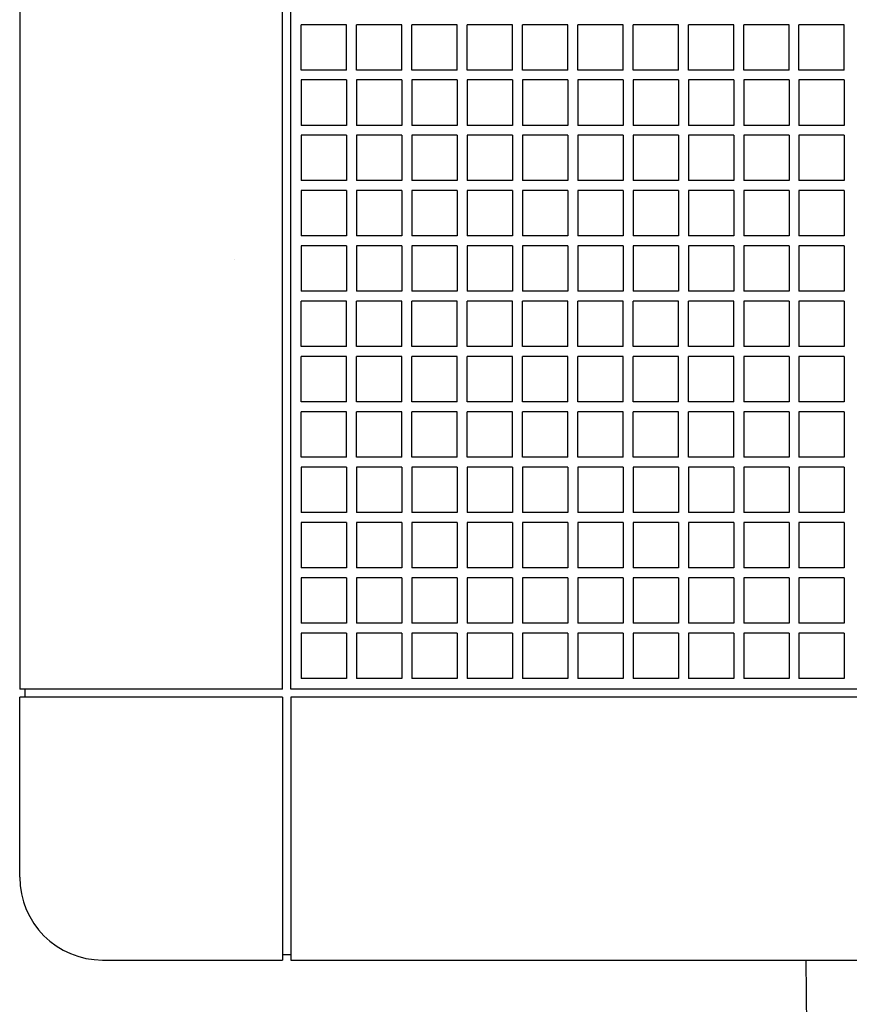
# Model space of a CAD drawing. Extents: x -287 to 919, y -613 to 391.
# Drawn here: x -195 to -45, y -203 to -25 of the extents above; entities that cross this region are included whole.
import ezdxf

# ---------------------------------------------------------------- set-up
doc = ezdxf.new("R2010")
doc.units = 0
doc.header["$LTSCALE"] = 20
doc.layers.add('DETAIL', color=5, linetype='CONTINUOUS')
doc.layers.add('OUTLINE', color=3, linetype='CONTINUOUS')

msp = doc.modelspace()

# ---------------------------------------------------------------- linework, layer by layer
at = {"layer": 'DETAIL', "color": 5, "linetype": 'CONTINUOUS'}
for p, q in [((-195, 146), (-195, -145.999997)), ((-147.5, -145.999992), (-147.5, 146)), ((-146, -146), (-146, 146)), ((-144.1, -34.1), (-144.1, -25.9)), ((-135.9, -25.9), (-144.1, -25.9)), ((-135.9, -34.1), (-135.9, -25.9)), ((-134.1, -34.1), (-134.1, -25.9)), ((-125.9, -25.9), (-134.1, -25.9)), ((-125.9, -34.1), (-125.9, -25.9)), ((-124.1, -34.1), (-124.1, -25.9)), ((-115.9, -25.9), (-124.1, -25.9)), ((-115.9, -34.1), (-115.9, -25.9)), ((-105.9, -25.9), (-114.1, -25.9)), ((-114.1, -34.1), (-114.1, -25.9)), ((-105.9, -34.1), (-105.9, -25.9)), ((-104.1, -34.1), (-104.1, -25.9)), ((-95.9, -25.9), (-104.1, -25.9)), ((-95.9, -34.1), (-95.9, -25.9)), ((-94.1, -34.1), (-94.1, -25.9)), ((-85.9, -25.9), (-94.1, -25.9)), ((-85.9, -34.1), (-85.9, -25.9)), ((-84.1, -34.1), (-84.1, -25.9)), ((-75.9, -25.9), (-84.1, -25.9)), ((-75.9, -34.1), (-75.9, -25.9)), ((-74.1, -34.1), (-74.1, -25.9)), ((-65.9, -25.9), (-74.1, -25.9)), ((-65.9, -34.1), (-65.9, -25.9)), ((-64.1, -34.1), (-64.1, -25.9)), ((-55.9, -25.9), (-64.1, -25.9)), ((-55.9, -34.1), (-55.9, -25.9)), ((-45.9, -25.9), (-54.1, -25.9)), ((-54.1, -34.1), (-54.1, -25.9)), ((-45.9, -34.1), (-45.9, -25.9)), ((-135.9, -34.1), (-144.1, -34.1)), ((-125.9, -34.1), (-134.1, -34.1)), ((-115.9, -34.1), (-124.1, -34.1)), ((-105.9, -34.1), (-114.1, -34.1)), ((-95.9, -34.1), (-104.1, -34.1)), ((-85.9, -34.1), (-94.1, -34.1)), ((-75.9, -34.1), (-84.1, -34.1)), ((-65.9, -34.1), (-74.1, -34.1)), ((-55.9, -34.1), (-64.1, -34.1)), ((-45.9, -34.1), (-54.1, -34.1)), ((-144.1, -35.9), (-144.1, -44.1)), ((-135.9, -35.9), (-144.1, -35.9)), ((-135.9, -35.9), (-135.9, -44.1)), ((-125.9, -35.9), (-134.1, -35.9)), ((-134.1, -35.9), (-134.1, -44.1)), ((-125.9, -35.9), (-125.9, -44.1)), ((-115.9, -35.9), (-124.1, -35.9)), ((-124.1, -35.9), (-124.1, -44.1)), ((-115.9, -35.9), (-115.9, -44.1)), ((-105.9, -35.9), (-114.1, -35.9)), ((-114.1, -35.9), (-114.1, -44.1)), ((-105.9, -35.9), (-105.9, -44.1)), ((-95.9, -35.9), (-104.1, -35.9)), ((-104.1, -35.9), (-104.1, -44.1)), ((-95.9, -35.9), (-95.9, -44.1)), ((-85.9, -35.9), (-94.1, -35.9)), ((-94.1, -35.9), (-94.1, -44.1)), ((-85.9, -35.9), (-85.9, -44.1)), ((-75.9, -35.9), (-84.1, -35.9)), ((-84.1, -35.9), (-84.1, -44.1)), ((-75.9, -35.9), (-75.9, -44.1)), ((-65.9, -35.9), (-74.1, -35.9)), ((-74.1, -35.9), (-74.1, -44.1)), ((-65.9, -35.9), (-65.9, -44.1)), ((-55.9, -35.9), (-64.1, -35.9)), ((-64.1, -35.9), (-64.1, -44.1)), ((-55.9, -35.9), (-55.9, -44.1)), ((-45.9, -35.9), (-54.1, -35.9)), ((-54.1, -35.9), (-54.1, -44.1)), ((-45.9, -35.9), (-45.9, -44.1)), ((-135.9, -44.1), (-144.1, -44.1)), ((-125.9, -44.1), (-134.1, -44.1)), ((-115.9, -44.1), (-124.1, -44.1)), ((-105.9, -44.1), (-114.1, -44.1)), ((-95.9, -44.1), (-104.1, -44.1)), ((-85.9, -44.1), (-94.1, -44.1)), ((-75.9, -44.1), (-84.1, -44.1)), ((-65.9, -44.1), (-74.1, -44.1)), ((-55.9, -44.1), (-64.1, -44.1)), ((-45.9, -44.1), (-54.1, -44.1)), ((-135.9, -45.9), (-144.1, -45.9)), ((-144.1, -45.9), (-144.1, -54.1)), ((-135.9, -45.9), (-135.9, -54.1)), ((-125.9, -45.9), (-134.1, -45.9)), ((-134.1, -45.9), (-134.1, -54.1)), ((-125.9, -45.9), (-125.9, -54.1)), ((-115.9, -45.9), (-124.1, -45.9)), ((-124.1, -45.9), (-124.1, -54.1)), ((-115.9, -45.9), (-115.9, -54.1)), ((-105.9, -45.9), (-114.1, -45.9)), ((-114.1, -45.9), (-114.1, -54.1)), ((-105.9, -45.9), (-105.9, -54.1)), ((-95.9, -45.9), (-104.1, -45.9)), ((-104.1, -45.9), (-104.1, -54.1)), ((-95.9, -45.9), (-95.9, -54.1)), ((-85.9, -45.9), (-94.1, -45.9)), ((-94.1, -45.9), (-94.1, -54.1)), ((-85.9, -45.9), (-85.9, -54.1)), ((-75.9, -45.9), (-84.1, -45.9)), ((-84.1, -45.9), (-84.1, -54.1)), ((-75.9, -45.9), (-75.9, -54.1)), ((-65.9, -45.9), (-74.1, -45.9)), ((-74.1, -45.9), (-74.1, -54.1)), ((-65.9, -45.9), (-65.9, -54.1)), ((-55.9, -45.9), (-64.1, -45.9)), ((-64.1, -45.9), (-64.1, -54.1)), ((-55.9, -45.9), (-55.9, -54.1)), ((-45.9, -45.9), (-54.1, -45.9)), ((-54.1, -45.9), (-54.1, -54.1)), ((-45.9, -45.9), (-45.9, -54.1)), ((-135.9, -54.1), (-144.1, -54.1)), ((-125.9, -54.1), (-134.1, -54.1)), ((-115.9, -54.1), (-124.1, -54.1)), ((-105.9, -54.1), (-114.1, -54.1)), ((-95.9, -54.1), (-104.1, -54.1)), ((-85.9, -54.1), (-94.1, -54.1)), ((-75.9, -54.1), (-84.1, -54.1)), ((-65.9, -54.1), (-74.1, -54.1)), ((-55.9, -54.1), (-64.1, -54.1)), ((-45.9, -54.1), (-54.1, -54.1)), ((-135.9, -55.9), (-144.1, -55.9)), ((-144.1, -55.9), (-144.1, -64.1)), ((-135.9, -55.9), (-135.9, -64.1)), ((-125.9, -55.9), (-134.1, -55.9)), ((-134.1, -55.9), (-134.1, -64.1)), ((-125.9, -55.9), (-125.9, -64.1)), ((-115.9, -55.9), (-124.1, -55.9)), ((-124.1, -55.9), (-124.1, -64.1)), ((-115.9, -55.9), (-115.9, -64.1)), ((-105.9, -55.9), (-114.1, -55.9)), ((-114.1, -55.9), (-114.1, -64.1)), ((-105.9, -55.9), (-105.9, -64.1)), ((-95.9, -55.9), (-104.1, -55.9)), ((-104.1, -55.9), (-104.1, -64.1)), ((-95.9, -55.9), (-95.9, -64.1)), ((-85.9, -55.9), (-94.1, -55.9)), ((-94.1, -55.9), (-94.1, -64.1)), ((-85.9, -55.9), (-85.9, -64.1)), ((-75.9, -55.9), (-84.1, -55.9)), ((-84.1, -55.9), (-84.1, -64.1)), ((-75.9, -55.9), (-75.9, -64.1)), ((-74.1, -55.9), (-74.1, -64.1)), ((-65.9, -55.9), (-74.1, -55.9)), ((-65.9, -55.9), (-65.9, -64.1)), ((-55.9, -55.9), (-64.1, -55.9)), ((-64.1, -55.9), (-64.1, -64.1)), ((-55.9, -55.9), (-55.9, -64.1)), ((-45.9, -55.9), (-54.1, -55.9)), ((-54.1, -55.9), (-54.1, -64.1)), ((-45.9, -55.9), (-45.9, -64.1)), ((-135.9, -64.1), (-144.1, -64.1)), ((-125.9, -64.1), (-134.1, -64.1)), ((-115.9, -64.1), (-124.1, -64.1)), ((-105.9, -64.1), (-114.1, -64.1)), ((-95.9, -64.1), (-104.1, -64.1)), ((-85.9, -64.1), (-94.1, -64.1)), ((-75.9, -64.1), (-84.1, -64.1)), ((-65.9, -64.1), (-74.1, -64.1)), ((-55.9, -64.1), (-64.1, -64.1)), ((-45.9, -64.1), (-54.1, -64.1)), ((-135.9, -65.9), (-144.1, -65.9)), ((-144.1, -65.9), (-144.1, -74.1)), ((-135.9, -65.9), (-135.9, -74.1)), ((-125.9, -65.9), (-134.1, -65.9)), ((-134.1, -65.9), (-134.1, -74.1)), ((-125.9, -65.9), (-125.9, -74.1)), ((-115.9, -65.9), (-124.1, -65.9)), ((-124.1, -65.9), (-124.1, -74.1)), ((-115.9, -65.9), (-115.9, -74.1)), ((-105.9, -65.9), (-114.1, -65.9)), ((-114.1, -65.9), (-114.1, -74.1)), ((-105.9, -65.9), (-105.9, -74.1)), ((-95.9, -65.9), (-104.1, -65.9)), ((-104.1, -65.9), (-104.1, -74.1)), ((-95.9, -65.9), (-95.9, -74.1)), ((-85.9, -65.9), (-94.1, -65.9)), ((-94.1, -65.9), (-94.1, -74.1)), ((-85.9, -65.9), (-85.9, -74.1)), ((-75.9, -65.9), (-84.1, -65.9)), ((-84.1, -65.9), (-84.1, -74.1)), ((-75.9, -65.9), (-75.9, -74.1)), ((-65.9, -65.9), (-74.1, -65.9)), ((-74.1, -65.9), (-74.1, -74.1)), ((-65.9, -65.9), (-65.9, -74.1)), ((-55.9, -65.9), (-64.1, -65.9)), ((-64.1, -65.9), (-64.1, -74.1)), ((-55.9, -65.9), (-55.9, -74.1)), ((-45.9, -65.9), (-54.1, -65.9)), ((-54.1, -65.9), (-54.1, -74.1)), ((-45.9, -65.9), (-45.9, -74.1)), ((-156.074429, -68.424065), (-156.074429, -68.424065)), ((-135.9, -74.1), (-144.1, -74.1)), ((-125.9, -74.1), (-134.1, -74.1)), ((-115.9, -74.1), (-124.1, -74.1)), ((-105.9, -74.1), (-114.1, -74.1)), ((-95.9, -74.1), (-104.1, -74.1)), ((-85.9, -74.1), (-94.1, -74.1)), ((-75.9, -74.1), (-84.1, -74.1)), ((-65.9, -74.1), (-74.1, -74.1)), ((-55.9, -74.1), (-64.1, -74.1)), ((-45.9, -74.1), (-54.1, -74.1)), ((-144.1, -84.1), (-144.1, -75.9)), ((-135.9, -75.9), (-144.1, -75.9)), ((-135.9, -84.1), (-135.9, -75.9)), ((-134.1, -84.1), (-134.1, -75.9)), ((-125.9, -75.9), (-134.1, -75.9)), ((-125.9, -84.1), (-125.9, -75.9)), ((-115.9, -75.9), (-124.1, -75.9)), ((-124.1, -84.1), (-124.1, -75.9)), ((-115.9, -84.1), (-115.9, -75.9)), ((-105.9, -75.9), (-114.1, -75.9)), ((-114.1, -84.1), (-114.1, -75.9)), ((-105.9, -84.1), (-105.9, -75.9)), ((-104.1, -84.1), (-104.1, -75.9)), ((-95.9, -75.9), (-104.1, -75.9)), ((-95.9, -84.1), (-95.9, -75.9)), ((-94.1, -84.1), (-94.1, -75.9)), ((-85.9, -75.9), (-94.1, -75.9)), ((-85.9, -84.1), (-85.9, -75.9)), ((-84.1, -84.1), (-84.1, -75.9)), ((-75.9, -75.9), (-84.1, -75.9)), ((-75.9, -84.1), (-75.9, -75.9)), ((-74.1, -84.1), (-74.1, -75.9)), ((-65.9, -75.9), (-74.1, -75.9)), ((-65.9, -84.1), (-65.9, -75.9)), ((-64.1, -75.9), (-64.1, -84.1)), ((-55.9, -75.9), (-64.1, -75.9)), ((-55.9, -75.9), (-55.9, -84.1)), ((-54.1, -75.9), (-54.1, -84.1)), ((-45.9, -75.9), (-54.1, -75.9)), ((-45.9, -75.9), (-45.9, -84.1)), ((-135.9, -84.1), (-144.1, -84.1)), ((-125.9, -84.1), (-134.1, -84.1)), ((-115.9, -84.1), (-124.1, -84.1)), ((-105.9, -84.1), (-114.1, -84.1)), ((-95.9, -84.1), (-104.1, -84.1)), ((-85.9, -84.1), (-94.1, -84.1)), ((-75.9, -84.1), (-84.1, -84.1)), ((-65.9, -84.1), (-74.1, -84.1)), ((-55.9, -84.1), (-64.1, -84.1)), ((-45.9, -84.1), (-54.1, -84.1)), ((-144.1, -94.1), (-144.1, -85.9)), ((-135.9, -85.9), (-144.1, -85.9)), ((-135.9, -94.1), (-135.9, -85.9)), ((-134.1, -94.1), (-134.1, -85.9)), ((-125.9, -85.9), (-134.1, -85.9)), ((-125.9, -94.1), (-125.9, -85.9)), ((-124.1, -94.1), (-124.1, -85.9)), ((-115.9, -85.9), (-124.1, -85.9)), ((-115.9, -94.1), (-115.9, -85.9)), ((-105.9, -85.9), (-114.1, -85.9)), ((-114.1, -94.1), (-114.1, -85.9)), ((-105.9, -94.1), (-105.9, -85.9)), ((-104.1, -94.1), (-104.1, -85.9)), ((-95.9, -85.9), (-104.1, -85.9)), ((-95.9, -94.1), (-95.9, -85.9)), ((-94.1, -94.1), (-94.1, -85.9)), ((-85.9, -85.9), (-94.1, -85.9)), ((-85.9, -94.1), (-85.9, -85.9)), ((-84.1, -94.1), (-84.1, -85.9)), ((-75.9, -85.9), (-84.1, -85.9)), ((-75.9, -94.1), (-75.9, -85.9)), ((-74.1, -94.1), (-74.1, -85.9)), ((-65.9, -85.9), (-74.1, -85.9)), ((-65.9, -94.1), (-65.9, -85.9)), ((-55.9, -85.9), (-64.1, -85.9)), ((-64.1, -85.9), (-64.1, -94.1)), ((-55.9, -85.9), (-55.9, -94.1)), ((-45.9, -85.9), (-54.1, -85.9)), ((-54.1, -85.9), (-54.1, -94.1)), ((-45.9, -85.9), (-45.9, -94.1)), ((-135.9, -94.1), (-144.1, -94.1)), ((-125.9, -94.1), (-134.1, -94.1)), ((-115.9, -94.1), (-124.1, -94.1)), ((-105.9, -94.1), (-114.1, -94.1)), ((-95.9, -94.1), (-104.1, -94.1)), ((-85.9, -94.1), (-94.1, -94.1)), ((-75.9, -94.1), (-84.1, -94.1)), ((-65.9, -94.1), (-74.1, -94.1)), ((-55.9, -94.1), (-64.1, -94.1)), ((-45.9, -94.1), (-54.1, -94.1)), ((-144.1, -104.1), (-144.1, -95.9)), ((-135.9, -95.9), (-144.1, -95.9)), ((-135.9, -104.1), (-135.9, -95.9)), ((-134.1, -104.1), (-134.1, -95.9)), ((-125.9, -95.9), (-134.1, -95.9)), ((-125.9, -104.1), (-125.9, -95.9)), ((-124.1, -104.1), (-124.1, -95.9)), ((-115.9, -95.9), (-124.1, -95.9)), ((-115.9, -104.1), (-115.9, -95.9)), ((-105.9, -95.9), (-114.1, -95.9)), ((-114.1, -104.1), (-114.1, -95.9)), ((-105.9, -104.1), (-105.9, -95.9)), ((-104.1, -104.1), (-104.1, -95.9)), ((-95.9, -95.9), (-104.1, -95.9)), ((-95.9, -104.1), (-95.9, -95.9)), ((-94.1, -104.1), (-94.1, -95.9)), ((-85.9, -95.9), (-94.1, -95.9)), ((-85.9, -104.1), (-85.9, -95.9)), ((-84.1, -104.1), (-84.1, -95.9)), ((-75.9, -95.9), (-84.1, -95.9)), ((-75.9, -104.1), (-75.9, -95.9)), ((-74.1, -104.1), (-74.1, -95.9)), ((-65.9, -95.9), (-74.1, -95.9)), ((-65.9, -104.1), (-65.9, -95.9)), ((-55.9, -95.9), (-64.1, -95.9)), ((-64.1, -95.9), (-64.1, -104.1)), ((-55.9, -95.9), (-55.9, -104.1)), ((-45.9, -95.9), (-54.1, -95.9)), ((-54.1, -95.9), (-54.1, -104.1)), ((-45.9, -95.9), (-45.9, -104.1)), ((-135.9, -104.1), (-144.1, -104.1)), ((-125.9, -104.1), (-134.1, -104.1)), ((-115.9, -104.1), (-124.1, -104.1)), ((-105.9, -104.1), (-114.1, -104.1)), ((-95.9, -104.1), (-104.1, -104.1)), ((-85.9, -104.1), (-94.1, -104.1)), ((-75.9, -104.1), (-84.1, -104.1)), ((-65.9, -104.1), (-74.1, -104.1)), ((-55.9, -104.1), (-64.1, -104.1)), ((-45.9, -104.1), (-54.1, -104.1)), ((-144.1, -105.9), (-144.1, -114.1)), ((-135.9, -105.9), (-144.1, -105.9)), ((-135.9, -105.9), (-135.9, -114.1)), ((-125.9, -105.9), (-134.1, -105.9)), ((-134.1, -105.9), (-134.1, -114.1)), ((-125.9, -105.9), (-125.9, -114.1)), ((-115.9, -105.9), (-124.1, -105.9)), ((-124.1, -105.9), (-124.1, -114.1)), ((-115.9, -105.9), (-115.9, -114.1)), ((-105.9, -105.9), (-114.1, -105.9)), ((-114.1, -105.9), (-114.1, -114.1)), ((-105.9, -105.9), (-105.9, -114.1)), ((-95.9, -105.9), (-104.1, -105.9)), ((-104.1, -105.9), (-104.1, -114.1)), ((-95.9, -105.9), (-95.9, -114.1)), ((-85.9, -105.9), (-94.1, -105.9)), ((-94.1, -105.9), (-94.1, -114.1)), ((-85.9, -105.9), (-85.9, -114.1)), ((-75.9, -105.9), (-84.1, -105.9)), ((-84.1, -105.9), (-84.1, -114.1)), ((-75.9, -105.9), (-75.9, -114.1)), ((-65.9, -105.9), (-74.1, -105.9)), ((-74.1, -105.9), (-74.1, -114.1)), ((-65.9, -105.9), (-65.9, -114.1)), ((-55.9, -105.9), (-64.1, -105.9)), ((-64.1, -105.9), (-64.1, -114.1)), ((-55.9, -105.9), (-55.9, -114.1)), ((-45.9, -105.9), (-54.1, -105.9)), ((-54.1, -105.9), (-54.1, -114.1)), ((-45.9, -105.9), (-45.9, -114.1)), ((-135.9, -114.1), (-144.1, -114.1)), ((-125.9, -114.1), (-134.1, -114.1)), ((-115.9, -114.1), (-124.1, -114.1)), ((-105.9, -114.1), (-114.1, -114.1)), ((-95.9, -114.1), (-104.1, -114.1)), ((-85.9, -114.1), (-94.1, -114.1)), ((-75.9, -114.1), (-84.1, -114.1)), ((-65.9, -114.1), (-74.1, -114.1)), ((-55.9, -114.1), (-64.1, -114.1)), ((-45.9, -114.1), (-54.1, -114.1)), ((-135.9, -115.9), (-144.1, -115.9)), ((-144.1, -115.9), (-144.1, -124.1)), ((-135.9, -115.9), (-135.9, -124.1)), ((-125.9, -115.9), (-134.1, -115.9)), ((-134.1, -115.9), (-134.1, -124.1)), ((-125.9, -115.9), (-125.9, -124.1)), ((-115.9, -115.9), (-124.1, -115.9)), ((-124.1, -115.9), (-124.1, -124.1)), ((-115.9, -115.9), (-115.9, -124.1)), ((-105.9, -115.9), (-114.1, -115.9)), ((-114.1, -115.9), (-114.1, -124.1)), ((-105.9, -115.9), (-105.9, -124.1)), ((-95.9, -115.9), (-104.1, -115.9)), ((-104.1, -115.9), (-104.1, -124.1)), ((-95.9, -115.9), (-95.9, -124.1)), ((-85.9, -115.9), (-94.1, -115.9)), ((-94.1, -115.9), (-94.1, -124.1)), ((-85.9, -115.9), (-85.9, -124.1)), ((-75.9, -115.9), (-84.1, -115.9)), ((-84.1, -115.9), (-84.1, -124.1)), ((-75.9, -115.9), (-75.9, -124.1)), ((-65.9, -115.9), (-74.1, -115.9)), ((-74.1, -115.9), (-74.1, -124.1)), ((-65.9, -115.9), (-65.9, -124.1)), ((-55.9, -115.9), (-64.1, -115.9)), ((-64.1, -115.9), (-64.1, -124.1)), ((-55.9, -115.9), (-55.9, -124.1)), ((-45.9, -115.9), (-54.1, -115.9)), ((-54.1, -115.9), (-54.1, -124.1)), ((-45.9, -115.9), (-45.9, -124.1)), ((-135.9, -124.1), (-144.1, -124.1)), ((-125.9, -124.1), (-134.1, -124.1)), ((-115.9, -124.1), (-124.1, -124.1)), ((-105.9, -124.1), (-114.1, -124.1)), ((-95.9, -124.1), (-104.1, -124.1)), ((-85.9, -124.1), (-94.1, -124.1)), ((-75.9, -124.1), (-84.1, -124.1)), ((-65.9, -124.1), (-74.1, -124.1)), ((-55.9, -124.1), (-64.1, -124.1)), ((-45.9, -124.1), (-54.1, -124.1)), ((-135.9, -125.9), (-144.1, -125.9)), ((-144.1, -125.9), (-144.1, -134.1)), ((-135.9, -125.9), (-135.9, -134.1)), ((-125.9, -125.9), (-134.1, -125.9)), ((-134.1, -125.9), (-134.1, -134.1)), ((-125.9, -125.9), (-125.9, -134.1)), ((-115.9, -125.9), (-124.1, -125.9)), ((-124.1, -125.9), (-124.1, -134.1)), ((-115.9, -125.9), (-115.9, -134.1)), ((-105.9, -125.9), (-114.1, -125.9)), ((-114.1, -125.9), (-114.1, -134.1)), ((-105.9, -125.9), (-105.9, -134.1)), ((-95.9, -125.9), (-104.1, -125.9)), ((-104.1, -125.9), (-104.1, -134.1)), ((-95.9, -125.9), (-95.9, -134.1)), ((-85.9, -125.9), (-94.1, -125.9)), ((-94.1, -125.9), (-94.1, -134.1)), ((-85.9, -125.9), (-85.9, -134.1)), ((-75.9, -125.9), (-84.1, -125.9)), ((-84.1, -125.9), (-84.1, -134.1)), ((-75.9, -125.9), (-75.9, -134.1)), ((-74.1, -125.9), (-74.1, -134.1)), ((-65.9, -125.9), (-74.1, -125.9)), ((-65.9, -125.9), (-65.9, -134.1)), ((-64.1, -125.9), (-64.1, -134.1)), ((-55.9, -125.9), (-64.1, -125.9)), ((-55.9, -125.9), (-55.9, -134.1)), ((-45.9, -125.9), (-54.1, -125.9)), ((-54.1, -125.9), (-54.1, -134.1)), ((-45.9, -125.9), (-45.9, -134.1)), ((-135.9, -134.1), (-144.1, -134.1)), ((-125.9, -134.1), (-134.1, -134.1)), ((-115.9, -134.1), (-124.1, -134.1)), ((-105.9, -134.1), (-114.1, -134.1)), ((-95.9, -134.1), (-104.1, -134.1)), ((-85.9, -134.1), (-94.1, -134.1)), ((-75.9, -134.1), (-84.1, -134.1)), ((-65.9, -134.1), (-74.1, -134.1)), ((-55.9, -134.1), (-64.1, -134.1)), ((-45.9, -134.1), (-54.1, -134.1)), ((-135.9, -135.9), (-144.1, -135.9)), ((-144.1, -135.9), (-144.1, -144.1)), ((-135.9, -135.9), (-135.9, -144.1)), ((-125.9, -135.9), (-134.1, -135.9)), ((-134.1, -135.9), (-134.1, -144.1)), ((-125.9, -135.9), (-125.9, -144.1)), ((-115.9, -135.9), (-124.1, -135.9)), ((-124.1, -135.9), (-124.1, -144.1)), ((-115.9, -135.9), (-115.9, -144.1)), ((-105.9, -135.9), (-114.1, -135.9)), ((-114.1, -135.9), (-114.1, -144.1)), ((-105.9, -135.9), (-105.9, -144.1)), ((-95.9, -135.9), (-104.1, -135.9)), ((-104.1, -135.9), (-104.1, -144.1)), ((-95.9, -135.9), (-95.9, -144.1)), ((-85.9, -135.9), (-94.1, -135.9)), ((-94.1, -135.9), (-94.1, -144.1)), ((-85.9, -135.9), (-85.9, -144.1)), ((-75.9, -135.9), (-84.1, -135.9)), ((-84.1, -135.9), (-84.1, -144.1)), ((-75.9, -135.9), (-75.9, -144.1)), ((-65.9, -135.9), (-74.1, -135.9)), ((-74.1, -135.9), (-74.1, -144.1)), ((-65.9, -135.9), (-65.9, -144.1)), ((-55.9, -135.9), (-64.1, -135.9)), ((-64.1, -135.9), (-64.1, -144.1)), ((-55.9, -135.9), (-55.9, -144.1)), ((-45.9, -135.9), (-54.1, -135.9)), ((-54.1, -135.9), (-54.1, -144.1)), ((-45.9, -135.9), (-45.9, -144.1)), ((-135.9, -144.1), (-144.1, -144.1)), ((-125.9, -144.1), (-134.1, -144.1)), ((-115.9, -144.1), (-124.1, -144.1)), ((-105.9, -144.1), (-114.1, -144.1)), ((-95.9, -144.1), (-104.1, -144.1)), ((-85.9, -144.1), (-94.1, -144.1)), ((-75.9, -144.1), (-84.1, -144.1)), ((-65.9, -144.1), (-74.1, -144.1)), ((-55.9, -144.1), (-64.1, -144.1)), ((-45.9, -144.1), (-54.1, -144.1)), ((-147.5, -145.999992), (-195, -145.999997)), ((-147.499984, -147.499992), (-194.999984, -147.499997)), ((-194.99998, -179.999997), (-194.999984, -147.499997)), ((-193.999984, -147.499997), (-193.999984, -145.999997)), ((-147.499984, -147.499992), (-147.499978, -194.999992)), ((0, -146), (-146, -146)), ((0, -147.5), (-145.999984, -147.5)), ((-145.999984, -147.5), (-145.999978, -195)), ((-147.499979, -193.999992), (-145.999979, -193.999992)), ((-179.999978, -194.999996), (-147.499978, -194.999992)), ((-145.999978, -195), (146, -195)), ((-52.846353, -194.999994), (-52.506734, -230.222589))]:
    msp.add_line(p, q, dxfattribs=at)
msp.add_arc((-179.99998, -179.999996), 15, 180.000006, 270.000006, dxfattribs=at)
at = {"layer": 'OUTLINE', "color": 3, "linetype": 'CONTINUOUS'}
for p, q in [((-195, 146), (-195, -145.999997)), ((-193.999984, -145.999997), (-195, -145.999997)), ((-193.999984, -147.499997), (-194.999984, -147.499997)), ((-194.99998, -179.999997), (-194.999984, -147.499997)), ((-193.999984, -147.499997), (-193.999984, -145.999997)), ((-147.499979, -194.000032), (-147.499978, -194.999992)), ((-147.499979, -194.000032), (-145.999979, -194.000032)), ((-145.999979, -194.000032), (-145.999978, -195)), ((-179.999978, -194.999996), (-147.499978, -194.999992)), ((-145.999978, -195), (146, -195))]:
    msp.add_line(p, q, dxfattribs=at)
msp.add_arc((-179.99998, -179.999996), 15, 180.000006, 270.000006, dxfattribs=at)

doc.saveas('drawing.dxf')
